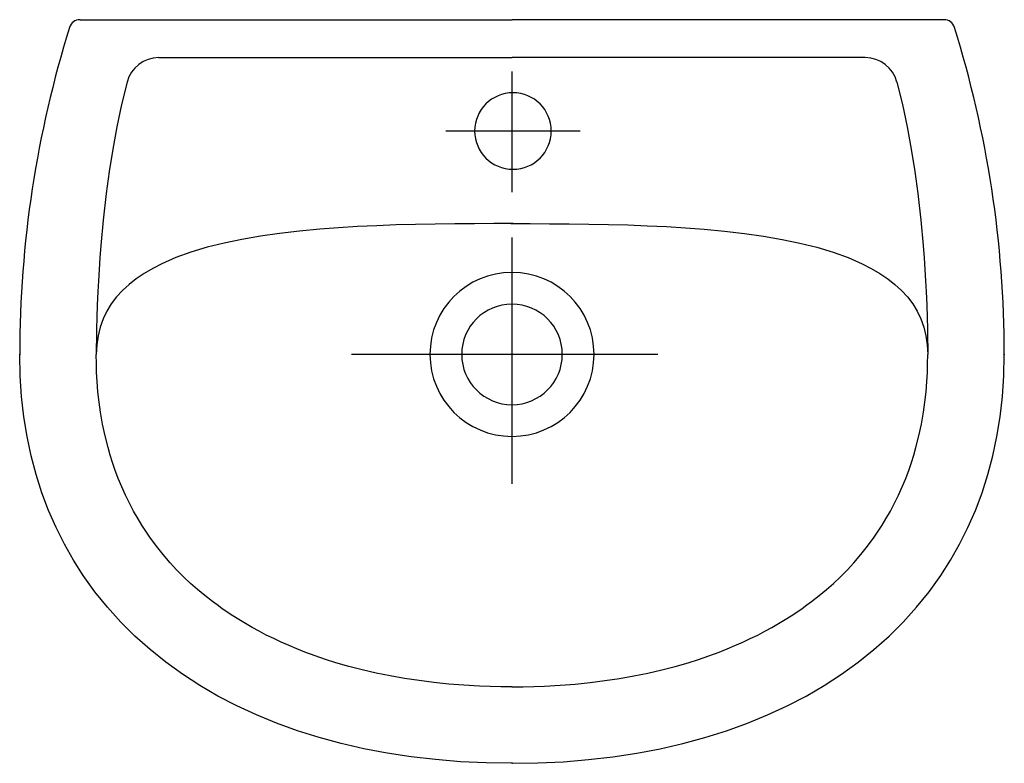
# Model space of a CAD drawing. Extents: x -0.225 to 0.225, y -0.34 to 0.
import ezdxf

# ---------------------------------------------------------------- set-up
doc = ezdxf.new("R2010")
doc.units = 0
doc.layers.get('Defpoints').update_dxf_attribs({"color": 5})

msp = doc.modelspace()

# ---------------------------------------------------------------- linework, layer by layer
for p, q in [((-0.197436, 0), (0, 0)), ((0.197437, 0), (0, 0)), ((-0.16141, -0.01735), (0, -0.01735)), ((0.161411, -0.01735), (0, -0.01735)), ((-0.175923, -0.02855), (-0.1784, -0.03872)), ((0.175924, -0.02855), (0.178401, -0.03872)), ((-0.1784, -0.03872), (-0.180569, -0.04898)), ((0.178401, -0.03872), (0.18057, -0.04898)), ((-0.180569, -0.04898), (-0.18245, -0.05924)), ((0.18057, -0.04898), (0.182451, -0.05924)), ((-0.18245, -0.05924), (-0.184065, -0.06942)), ((0.182451, -0.05924), (0.184066, -0.06942)), ((-0.184065, -0.06942), (-0.185433, -0.07945)), ((0.184066, -0.06942), (0.185434, -0.07945)), ((-0.185433, -0.07945), (-0.186826, -0.09163)), ((0.185434, -0.07945), (0.186827, -0.09163)), ((-0.186826, -0.09163), (-0.187905, -0.10328)), ((-0.061818, -0.09418), (-0.070602, -0.0946)), ((-0.052953, -0.09386), (-0.061818, -0.09418)), ((-0.044032, -0.09362), (-0.052953, -0.09386)), ((-0.035083, -0.09345), (-0.044032, -0.09362)), ((-0.02613, -0.09334), (-0.035083, -0.09345)), ((-0.017201, -0.09328), (-0.02613, -0.09334)), ((-0.008322, -0.09325), (-0.017201, -0.09328)), ((0.000481, -0.09325), (-0.008322, -0.09325)), ((-0.00048, -0.09325), (0.008323, -0.09325)), ((0.008323, -0.09325), (0.017202, -0.09328)), ((0.017202, -0.09328), (0.026131, -0.09334)), ((0.026131, -0.09334), (0.035084, -0.09345)), ((0.035084, -0.09345), (0.044033, -0.09362)), ((0.044033, -0.09362), (0.052954, -0.09386)), ((0.052954, -0.09386), (0.061819, -0.09418)), ((0.061819, -0.09418), (0.070603, -0.0946)), ((0.186827, -0.09163), (0.187906, -0.10328)), ((-0.114984, -0.09896), (-0.123475, -0.10043)), ((-0.106187, -0.09771), (-0.114984, -0.09896)), ((-0.09712, -0.09665), (-0.106187, -0.09771)), ((-0.087819, -0.09577), (-0.09712, -0.09665)), ((-0.079278, -0.09513), (-0.087819, -0.09577)), ((-0.070602, -0.0946), (-0.079278, -0.09513)), ((0.070603, -0.0946), (0.079279, -0.09513)), ((0.079279, -0.09513), (0.08782, -0.09577)), ((0.08782, -0.09577), (0.097121, -0.09665)), ((0.097121, -0.09665), (0.106188, -0.09771)), ((0.106188, -0.09771), (0.114985, -0.09896)), ((0.114985, -0.09896), (0.123476, -0.10043)), ((-0.187905, -0.10328), (-0.188339, -0.10886)), ((-0.131623, -0.10213), (-0.139393, -0.10408)), ((-0.123475, -0.10043), (-0.131623, -0.10213)), ((0.123476, -0.10043), (0.131624, -0.10213)), ((0.131624, -0.10213), (0.139394, -0.10408)), ((0.187906, -0.10328), (0.18834, -0.10886)), ((-0.146748, -0.10629), (-0.153653, -0.10879)), ((-0.139393, -0.10408), (-0.146748, -0.10629)), ((0.139394, -0.10408), (0.146749, -0.10629)), ((0.146749, -0.10629), (0.153654, -0.10879)), ((-0.188339, -0.10886), (-0.188709, -0.11424)), ((-0.160072, -0.11159), (-0.164212, -0.11371)), ((-0.153653, -0.10879), (-0.160072, -0.11159)), ((0.153654, -0.10879), (0.160073, -0.11159)), ((0.160073, -0.11159), (0.164213, -0.11371)), ((0.18834, -0.10886), (0.18871, -0.11424)), ((-0.188709, -0.11424), (-0.189021, -0.11941)), ((-0.168089, -0.11599), (-0.171692, -0.11843)), ((-0.164212, -0.11371), (-0.168089, -0.11599)), ((0.164213, -0.11371), (0.16809, -0.11599)), ((0.16809, -0.11599), (0.171693, -0.11843)), ((0.18871, -0.11424), (0.189022, -0.11941)), ((-0.189021, -0.11941), (-0.189278, -0.12434)), ((-0.175008, -0.12104), (-0.178026, -0.12382)), ((-0.171692, -0.11843), (-0.175008, -0.12104)), ((0.171693, -0.11843), (0.175009, -0.12104)), ((0.175009, -0.12104), (0.178027, -0.12382)), ((0.189022, -0.11941), (0.189279, -0.12434)), ((-0.189278, -0.12434), (-0.189547, -0.130525)), ((-0.178026, -0.12382), (-0.180734, -0.12678)), ((0.178027, -0.12382), (0.180735, -0.12678)), ((0.189279, -0.12434), (0.189548, -0.130525)), ((-0.18312, -0.129931), (-0.185171, -0.13327)), ((-0.180734, -0.12678), (-0.18312, -0.129931)), ((0.180735, -0.12678), (0.183121, -0.129931)), ((0.183121, -0.129931), (0.185172, -0.13327)), ((-0.189547, -0.130525), (-0.18974, -0.13621)), ((-0.185171, -0.13327), (-0.186876, -0.136807)), ((0.185172, -0.13327), (0.186877, -0.136807)), ((0.189548, -0.130525), (0.189741, -0.13621)), ((-0.18974, -0.13621), (-0.18987, -0.141351)), ((-0.186876, -0.136807), (-0.188223, -0.140545)), ((0.186877, -0.136807), (0.188224, -0.140545)), ((0.189741, -0.13621), (0.189871, -0.141351)), ((-0.18987, -0.141351), (-0.189948, -0.145899)), ((-0.188223, -0.140545), (-0.189201, -0.144492)), ((0.188224, -0.140545), (0.189202, -0.144492)), ((0.189871, -0.141351), (0.189949, -0.145899)), ((-0.189948, -0.145899), (-0.189986, -0.149808)), ((-0.189201, -0.144492), (-0.189796, -0.148652)), ((0.189202, -0.144492), (0.189797, -0.148652)), ((0.189949, -0.145899), (0.189987, -0.149808)), ((-0.189796, -0.148652), (-0.189997, -0.153031)), ((-0.189986, -0.149808), (-0.189997, -0.153031)), ((0.189797, -0.148652), (0.189998, -0.153031)), ((0.189987, -0.149808), (0.189998, -0.153031)), ((-0.224785, -0.162788), (-0.225, -0.153031)), ((-0.189955, -0.157281), (-0.189997, -0.153031)), ((-0.18983, -0.161383), (-0.189955, -0.157281)), ((0.189831, -0.161383), (0.189956, -0.157281)), ((0.189956, -0.157281), (0.189998, -0.153031)), ((0.224786, -0.162788), (0.225, -0.153031)), ((-0.189622, -0.165355), (-0.18983, -0.161383)), ((0.189623, -0.165355), (0.189831, -0.161383)), ((-0.224145, -0.172311), (-0.224785, -0.162788)), ((-0.189241, -0.170168), (-0.189622, -0.165355)), ((0.189242, -0.170168), (0.189623, -0.165355)), ((0.224146, -0.172311), (0.224786, -0.162788)), ((-0.188726, -0.174848), (-0.189241, -0.170168)), ((0.188727, -0.174848), (0.189242, -0.170168)), ((-0.223086, -0.181599), (-0.224145, -0.172311)), ((-0.188076, -0.179432), (-0.188726, -0.174848)), ((0.188077, -0.179432), (0.188727, -0.174848)), ((0.223087, -0.181599), (0.224146, -0.172311)), ((-0.187115, -0.184862), (-0.188076, -0.179432)), ((0.187116, -0.184862), (0.188077, -0.179432)), ((-0.221617, -0.190647), (-0.223086, -0.181599)), ((0.221618, -0.190647), (0.223087, -0.181599)), ((-0.185954, -0.190271), (-0.187115, -0.184862)), ((0.185955, -0.190271), (0.187116, -0.184862)), ((-0.219744, -0.199455), (-0.221617, -0.190647)), ((-0.184608, -0.195616), (-0.185954, -0.190271)), ((0.184609, -0.195616), (0.185955, -0.190271)), ((0.219745, -0.199455), (0.221618, -0.190647)), ((-0.183622, -0.199077), (-0.184608, -0.195616)), ((0.183623, -0.199077), (0.184609, -0.195616)), ((-0.217475, -0.208019), (-0.219744, -0.199455)), ((-0.182571, -0.202446), (-0.183622, -0.199077)), ((-0.181455, -0.205728), (-0.182571, -0.202446)), ((0.181456, -0.205728), (0.182572, -0.202446)), ((0.182572, -0.202446), (0.183623, -0.199077)), ((0.217476, -0.208019), (0.219745, -0.199455)), ((-0.17997, -0.209717), (-0.181455, -0.205728)), ((0.179971, -0.209717), (0.181456, -0.205728)), ((-0.214815, -0.216338), (-0.217475, -0.208019)), ((-0.178381, -0.213594), (-0.17997, -0.209717)), ((0.178382, -0.213594), (0.179971, -0.209717)), ((0.214816, -0.216338), (0.217476, -0.208019)), ((-0.176687, -0.217373), (-0.178381, -0.213594)), ((0.176688, -0.217373), (0.178382, -0.213594)), ((-0.211773, -0.224409), (-0.214815, -0.216338)), ((-0.174884, -0.221067), (-0.176687, -0.217373)), ((0.174885, -0.221067), (0.176688, -0.217373)), ((0.211774, -0.224409), (0.214816, -0.216338)), ((-0.208355, -0.232229), (-0.211773, -0.224409)), ((-0.172967, -0.224689), (-0.174884, -0.221067)), ((-0.170928, -0.228251), (-0.172967, -0.224689)), ((0.170929, -0.228251), (0.172968, -0.224689)), ((0.172968, -0.224689), (0.174885, -0.221067)), ((0.208356, -0.232229), (0.211774, -0.224409)), ((-0.169206, -0.231065), (-0.170928, -0.228251)), ((0.169207, -0.231065), (0.170929, -0.228251)), ((-0.204569, -0.239796), (-0.208355, -0.232229)), ((-0.1674, -0.233852), (-0.169206, -0.231065)), ((-0.165509, -0.236611), (-0.1674, -0.233852)), ((0.16551, -0.236611), (0.167401, -0.233852)), ((0.167401, -0.233852), (0.169207, -0.231065)), ((0.20457, -0.239796), (0.208356, -0.232229)), ((-0.162528, -0.240678), (-0.165509, -0.236611)), ((0.162529, -0.240678), (0.16551, -0.236611)), ((-0.200421, -0.247108), (-0.204569, -0.239796)), ((-0.159441, -0.244582), (-0.162528, -0.240678)), ((0.159442, -0.244582), (0.162529, -0.240678)), ((0.200422, -0.247108), (0.20457, -0.239796)), ((-0.195919, -0.254162), (-0.200421, -0.247108)), ((-0.156274, -0.248292), (-0.159441, -0.244582)), ((0.156275, -0.248292), (0.159442, -0.244582)), ((0.19592, -0.254162), (0.200422, -0.247108)), ((-0.153272, -0.251553), (-0.156274, -0.248292)), ((-0.150144, -0.254708), (-0.153272, -0.251553)), ((0.150145, -0.254708), (0.153273, -0.251553)), ((0.153273, -0.251553), (0.156275, -0.248292)), ((-0.190613, -0.261561), (-0.195919, -0.254162)), ((-0.146862, -0.257789), (-0.150144, -0.254708)), ((0.146863, -0.257789), (0.150145, -0.254708)), ((0.190614, -0.261561), (0.19592, -0.254162)), ((-0.143721, -0.260548), (-0.146862, -0.257789)), ((-0.140406, -0.26329), (-0.143721, -0.260548)), ((0.140407, -0.26329), (0.143722, -0.260548)), ((0.143722, -0.260548), (0.146863, -0.257789)), ((-0.184902, -0.268647), (-0.190613, -0.261561)), ((-0.136923, -0.266014), (-0.140406, -0.26329)), ((0.136924, -0.266014), (0.140407, -0.26329)), ((0.184903, -0.268647), (0.190614, -0.261561)), ((-0.178796, -0.275418), (-0.184902, -0.268647)), ((-0.1348, -0.267598), (-0.136923, -0.266014)), ((-0.132651, -0.269143), (-0.1348, -0.267598)), ((-0.130102, -0.270904), (-0.132651, -0.269143)), ((0.130103, -0.270904), (0.132652, -0.269143)), ((0.132652, -0.269143), (0.134801, -0.267598)), ((0.134801, -0.267598), (0.136924, -0.266014)), ((0.178797, -0.275418), (0.184903, -0.268647)), ((-0.127515, -0.272617), (-0.130102, -0.270904)), ((-0.124896, -0.274278), (-0.127515, -0.272617)), ((-0.121857, -0.276117), (-0.124896, -0.274278)), ((0.121858, -0.276117), (0.124897, -0.274278)), ((0.124897, -0.274278), (0.127516, -0.272617)), ((0.127516, -0.272617), (0.130103, -0.270904)), ((-0.172304, -0.28187), (-0.178796, -0.275418)), ((-0.118753, -0.277901), (-0.121857, -0.276117)), ((-0.115569, -0.279637), (-0.118753, -0.277901)), ((0.11557, -0.279637), (0.118754, -0.277901)), ((0.118754, -0.277901), (0.121858, -0.276117)), ((0.172305, -0.28187), (0.178797, -0.275418)), ((-0.165436, -0.288001), (-0.172304, -0.28187)), ((-0.112292, -0.281335), (-0.115569, -0.279637)), ((-0.108915, -0.282996), (-0.112292, -0.281335)), ((-0.105449, -0.284613), (-0.108915, -0.282996)), ((0.10545, -0.284613), (0.108916, -0.282996)), ((0.108916, -0.282996), (0.112293, -0.281335)), ((0.112293, -0.281335), (0.11557, -0.279637)), ((0.165437, -0.288001), (0.172305, -0.28187)), ((-0.10191, -0.286177), (-0.105449, -0.284613)), ((-0.098309, -0.287683), (-0.10191, -0.286177)), ((-0.094657, -0.289125), (-0.098309, -0.287683)), ((0.094658, -0.289125), (0.09831, -0.287683)), ((0.09831, -0.287683), (0.101911, -0.286177)), ((0.101911, -0.286177), (0.10545, -0.284613)), ((-0.158201, -0.293806), (-0.165436, -0.288001)), ((-0.090018, -0.29084), (-0.094657, -0.289125)), ((-0.085287, -0.292458), (-0.090018, -0.29084)), ((-0.080456, -0.293983), (-0.085287, -0.292458)), ((0.080457, -0.293983), (0.085288, -0.292458)), ((0.085288, -0.292458), (0.090019, -0.29084)), ((0.090019, -0.29084), (0.094658, -0.289125)), ((0.158202, -0.293806), (0.165437, -0.288001)), ((-0.150608, -0.299284), (-0.158201, -0.293806)), ((-0.074511, -0.295694), (-0.080456, -0.293983)), ((-0.068405, -0.297272), (-0.074511, -0.295694)), ((0.068406, -0.297272), (0.074512, -0.295694)), ((0.074512, -0.295694), (0.080457, -0.293983)), ((0.150609, -0.299284), (0.158202, -0.293806)), ((-0.142666, -0.304431), (-0.150608, -0.299284)), ((-0.062136, -0.298715), (-0.068405, -0.297272)), ((-0.055708, -0.300021), (-0.062136, -0.298715)), ((-0.049147, -0.301182), (-0.055708, -0.300021)), ((-0.042487, -0.302193), (-0.049147, -0.301182)), ((0.042488, -0.302193), (0.049148, -0.301182)), ((0.049148, -0.301182), (0.055709, -0.300021)), ((0.055709, -0.300021), (0.062137, -0.298715)), ((0.062137, -0.298715), (0.068406, -0.297272)), ((0.142667, -0.304431), (0.150609, -0.299284)), ((-0.134384, -0.309243), (-0.142666, -0.304431)), ((-0.035747, -0.303049), (-0.042487, -0.302193)), ((-0.028909, -0.30375), (-0.035747, -0.303049)), ((-0.021943, -0.304294), (-0.028909, -0.30375)), ((-0.014822, -0.304683), (-0.021943, -0.304294)), ((-0.009973, -0.304856), (-0.014822, -0.304683)), ((-0.005033, -0.30496), (-0.009973, -0.304856)), ((0.000006, -0.304994), (-0.005033, -0.30496)), ((-0.000005, -0.304994), (0.005034, -0.30496)), ((0.005034, -0.30496), (0.009974, -0.304856)), ((0.009974, -0.304856), (0.014823, -0.304683)), ((0.014823, -0.304683), (0.021944, -0.304294)), ((0.021944, -0.304294), (0.02891, -0.30375)), ((0.02891, -0.30375), (0.035748, -0.303049)), ((0.035748, -0.303049), (0.042488, -0.302193)), ((0.134385, -0.309243), (0.142667, -0.304431)), ((-0.125772, -0.313718), (-0.134384, -0.309243)), ((0.125773, -0.313718), (0.134385, -0.309243)), ((-0.116838, -0.317853), (-0.125772, -0.313718)), ((0.116839, -0.317853), (0.125773, -0.313718)), ((-0.107593, -0.321645), (-0.116838, -0.317853)), ((0.107594, -0.321645), (0.116839, -0.317853)), ((-0.098044, -0.32509), (-0.107593, -0.321645)), ((0.098045, -0.32509), (0.107594, -0.321645)), ((-0.088202, -0.328186), (-0.098044, -0.32509)), ((-0.078075, -0.330929), (-0.088202, -0.328186)), ((0.078076, -0.330929), (0.088203, -0.328186)), ((0.088203, -0.328186), (0.098045, -0.32509)), ((-0.067673, -0.333316), (-0.078075, -0.330929)), ((0.067674, -0.333316), (0.078076, -0.330929)), ((-0.057005, -0.335345), (-0.067673, -0.333316)), ((-0.04608, -0.337011), (-0.057005, -0.335345)), ((-0.034907, -0.338313), (-0.04608, -0.337011)), ((0.034908, -0.338313), (0.046081, -0.337011)), ((0.046081, -0.337011), (0.057006, -0.335345)), ((0.057006, -0.335345), (0.067674, -0.333316)), ((-0.023495, -0.339246), (-0.034907, -0.338313)), ((-0.011855, -0.339809), (-0.023495, -0.339246)), ((0.000006, -0.339997), (-0.011855, -0.339809)), ((-0.000005, -0.339997), (0.011856, -0.339809)), ((0.011856, -0.339809), (0.023496, -0.339246)), ((0.023496, -0.339246), (0.034908, -0.338313))]:
    msp.add_line(p, q)
for centre, radius, start, end in [((-0.197436, -0.005), 0.005, 89.99649, 162.66404), ((0.197437, -0.005), 0.005, 17.33596, 90.00351), ((0.276901, -0.153037), 0.501901, 162.66725, 179.99936), ((-0.2769, -0.153033), 0.5019, 0.00027, 17.33238), ((-0.16141, -0.03235), 0.015, 90, 165.3611), ((0.161411, -0.03235), 0.015, 14.6389, 90), ((0.000435, -0.0509), 0.0175, 0, 180), ((0.000435, -0.0509), 0.0175, 180, 0), ((0, -0.153031), 0.023, 0, 180), ((0, -0.153031), 0.023, 180, 0)]:
    msp.add_arc(centre, radius, start, end)
for p in [(-0.225, -0.153031), (0.225, -0.153031), (0.225, -0.153031), (0, -0.339997), (0, -0.339997), (0, -0.339997)]:
    msp.add_point(p)
at = {"layer": 'Defpoints'}
for p, q in [((0, -0.078908), (0, -0.023677)), ((0.031104, -0.0509), (-0.030233, -0.0509)), ((0, -0.212226), (0, -0.09962)), ((0.066615, -0.153031), (-0.073306, -0.153031))]:
    msp.add_line(p, q, dxfattribs=at)
for start, end in [(0, 180), (180, 0)]:
    msp.add_arc((0, -0.153031), 0.0375, start, end, dxfattribs=at)
at = {"layer": 'Defpoints', "color": 0, "linetype": 'ByBlock'}
msp.add_point((0.197437, 0), dxfattribs=at)

doc.saveas('drawing.dxf')
